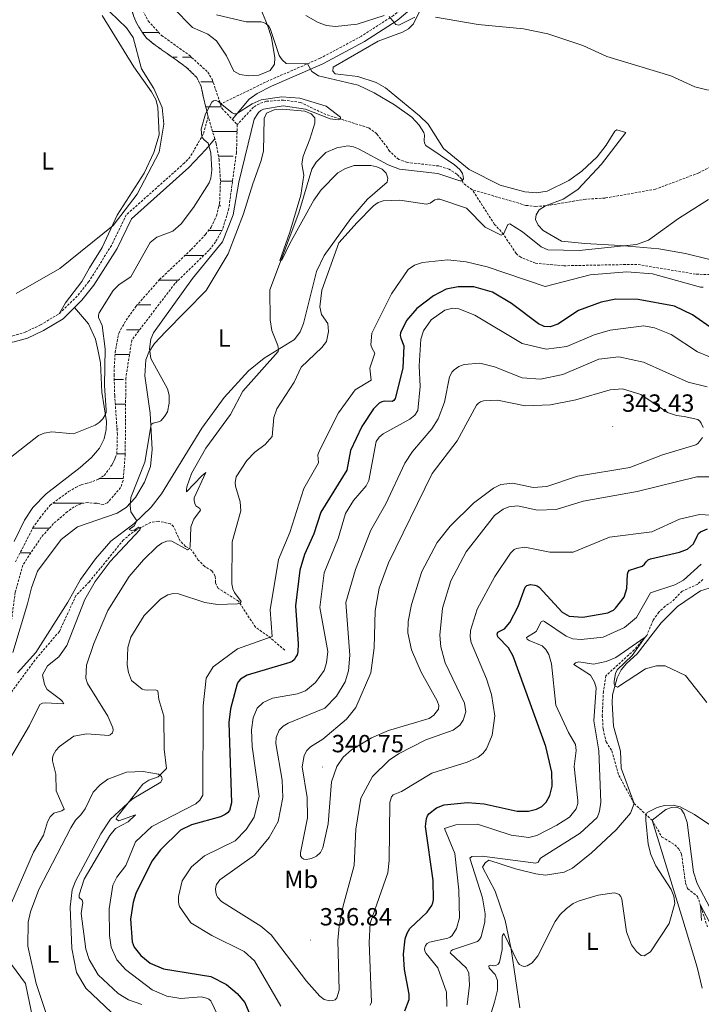
# Model space of a CAD drawing. Units: metres. Extents: x 624963 to 629471, y 4655121 to 4658171.
# Drawn here: x 626076 to 626351, y 4655796 to 4656193 of the extents above; entities that cross this region are included whole.
import ezdxf
from ezdxf.enums import TextEntityAlignment as Align

# ---------------------------------------------------------------- set-up
doc = ezdxf.new("R2010")
doc.units = ezdxf.units.M
doc.header["$MEASUREMENT"] = 0
doc.linetypes.add('TRAZOSX2', pattern=[1.5, 1, -0.5])
for name, color, linetype, lineweight in [('Carátula', 7, 'Continuous', 5), ('Level 11', 142, 'TRAZOSX2', 13), ('Level 21', 19, 'Continuous', 0), ('Level 36', 19, 'Continuous', 40), ('Level 37', 92, 'Continuous', 0), ('Level 4', 36, 'Continuous', 30), ('Level 41', 39, 'Continuous', 0), ('Level 5', 36, 'Continuous', 0), ('Level 51', 142, 'TRAZOSX2', 13), ('Level 7', 1, 'Continuous', 0)]:
    doc.layers.add(name, color=color, linetype=linetype, lineweight=lineweight)
doc.styles.add('Arial', font='ARIAL.TTF', dxfattribs={"height": 0.2})

# ---------------------------------------------------------------- blocks, each defined once
blk = doc.blocks.new('5PATER')
at = {"layer": 'Carátula', "linetype": 'Continuous', "lineweight": 5}
h = blk.add_hatch(color=250, dxfattribs=at)
edge = h.paths.add_edge_path()
edge.add_ellipse((0, 0), major_axis=(-1.33, -1.34), ratio=0.999422, start_angle=0, end_angle=360)

msp = doc.modelspace()

# ---------------------------------------------------------------- linework, layer by layer
at = {"layer": 'Level 11', "color": 142, "linetype": 'TRAZOSX2', "lineweight": 13}
for points in [[(626124.17, 4656199.64, 306.1), (626127.71, 4656192.7, 305.76), (626133, 4656186.91, 305.63), (626144.13, 4656178.99, 305.41), (626151.71, 4656172.08, 305.28), (626153.48, 4656169.25, 305.28), (626156.88, 4656159.18, 304.99)], [(626121.11, 4656196.76, 306.02), (626122.81, 4656192.16, 305.88), (626125.24, 4656188.21, 305.84), (626127.08, 4656185.74, 305.8), (626129.31, 4656183.84, 305.8), (626134.14, 4656180.38, 305.56)], [(626134.14, 4656180.38, 305.56), (626139.41, 4656176.69, 305.44), (626143.22, 4656173.91, 305.39), (626147.34, 4656169.84, 305.39), (626149.05, 4656166.42, 305.35), (626150.01, 4656161.73, 305.31), (626151.9, 4656154.06, 304.87)], [(626156.88, 4656159.18, 304.99), (626157.46, 4656157.45, 304.94), (626161.67, 4656152.97, 304.44), (626163.65, 4656150.87, 304.2)], [(626258.44, 4656124.61, 309.99), (626254.81, 4656127.23, 310.16), (626254.46, 4656128.11, 310.08), (626254.18, 4656128.93, 309.47), (626252.24, 4656130.86, 308.87), (626249.08, 4656132.88, 308.87), (626244.91, 4656134.2, 308.61), (626232.2, 4656135.59, 307.79), (626228.8, 4656136.81, 307.79), (626225.07, 4656140.11, 307.4), (626224.29, 4656141.47, 306.41), (626219.88, 4656147.17, 306.1), (626216.61, 4656149.6, 305.63), (626199.42, 4656154.93, 304.68), (626189.16, 4656159.84, 304.29), (626182.34, 4656160.78, 304.2), (626175.38, 4656160.29, 304.29), (626172.55, 4656159.32, 304.25), (626170.22, 4656157.95, 304.12), (626163.65, 4656150.87, 304.2)], [(626074.16, 4655974.44, 300.23), (626081.16, 4655988.13, 300.68), (626083.93, 4655992.14, 300.72), (626088.04, 4655997.25, 300.81), (626095.62, 4656002.81, 300.89), (626098.41, 4656004.47, 300.85), (626100.72, 4656005.5, 300.85), (626102.6, 4656006.13, 300.89), (626105.31, 4656006.88, 300.94), (626107.65, 4656007.8, 300.89), (626109.94, 4656009.3, 301.02), (626111.76, 4656011.61, 301.02), (626112.98, 4656013.54, 301.02), (626113.52, 4656014.51, 301.02), (626113.99, 4656015.41, 301.02), (626114.41, 4656016.42, 301.02), (626115.07, 4656017.97, 301.02), (626115.27, 4656025.73, 301.16), (626114.19, 4656041.55, 301.77), (626113.95, 4656049.61, 301.86), (626114.02, 4656052.85, 301.86), (626114.36, 4656058.87, 301.86), (626115.84, 4656066.79, 302.12), (626118.81, 4656071.97, 302.38), (626122.77, 4656077.52, 302.42), (626132.27, 4656088.33, 302.46), (626145.03, 4656100.43, 303.12), (626150.81, 4656106.53, 303.42), (626153.13, 4656109.47, 303.42), (626155.24, 4656114.04, 303.42), (626156.51, 4656119.15, 303.42), (626156.87, 4656128.34, 303.6), (626156.32, 4656136.47, 304.04), (626155.14, 4656143.23, 304.08), (626154.56, 4656145.18, 304.22), (626151.9, 4656154.06, 304.87)], [(626387.78, 4656154.94, 313.41), (626370.13, 4656141.72, 313.79), (626369.38, 4656141.34, 313.76), (626349.89, 4656131.43, 312.97), (626332.35, 4656124.79, 312.41), (626312.03, 4656121.25, 311.8), (626304.23, 4656120.8, 311.59), (626288.05, 4656118.11, 311.37), (626284.12, 4656117.89, 310.81), (626280.09, 4656118.28, 310.77), (626258.44, 4656124.61, 309.99)], [(626163.65, 4656150.87, 304.2), (626163.32, 4656139.65, 303.86), (626160.26, 4656117.07, 303.34), (626157.72, 4656108.62, 303.04), (626154.91, 4656103.58, 302.86), (626152.28, 4656100.24, 302.82), (626138.46, 4656086.74, 302.39), (626121.09, 4656063.95, 301.96), (626118.68, 4656048.64, 301.48), (626118.44, 4656017.95, 301), (626117.59, 4656007.27, 301), (626116.6, 4656004.44, 301), (626111.28, 4655998.31, 300.75), (626109.62, 4655997.66, 300.75), (626103.4, 4655998.43, 300.62), (626100.51, 4655997.9, 300.57), (626097.85, 4655996.69, 300.57), (626095.13, 4655994.73, 300.53), (626089.55, 4655989.91, 300.44), (626084.54, 4655984.38, 300.4), (626077.07, 4655973.15, 300.23), (626074.08, 4655962.19, 300.1), (626070.53, 4655935.49, 299.49), (626066.48, 4655916.22, 299.15)], [(626360.29, 4656090.17, 318.54), (626348.57, 4656090.56, 317.85), (626324.86, 4656094.5, 317.3), (626295.38, 4656093.93, 316.78), (626283.99, 4656094.98, 316.33), (626278.05, 4656097.33, 315.92), (626276.11, 4656098.83, 315.85), (626271.07, 4656106.64, 315), (626267.47, 4656110.61, 313.52), (626258.44, 4656124.61, 309.99)], [(626182.82, 4655938.85, 322.01), (626176.02, 4655944.59, 319.68), (626170.94, 4655948.12, 317.6), (626164.16, 4655958.67, 314.75), (626155.97, 4655963.74, 313.02), (626154.87, 4655966.05, 312.85), (626154.76, 4655968.74, 312.46), (626153.37, 4655970.83, 311.9), (626150.5, 4655972.58, 311.04), (626147.9, 4655975.21, 310.35), (626145, 4655979.49, 310.09), (626142.74, 4655980.71, 309.78), (626140.54, 4655982.97, 309.05), (626137.93, 4655988.68, 306.85), (626136.77, 4655989.77, 306.2), (626131.79, 4655990.92, 305.9), (626128.69, 4655990.38, 305.6), (626122.91, 4655987.32, 304.73), (626120.45, 4655985.59, 303.87), (626117.77, 4655983.34, 303.48), (626103.96, 4655966.47, 301.92), (626098.58, 4655960.86, 301.36), (626091.86, 4655946.39, 300.76), (626081.99, 4655934.82, 300.37), (626072.05, 4655921.29, 299.72)], [(626351.49, 4655967.38, 318.04), (626349.39, 4655965.49, 317.78), (626343.17, 4655962.62, 317.13), (626338.92, 4655958.33, 316.87), (626336.26, 4655956.6, 316.65), (626333.69, 4655954.19, 316.22), (626331.47, 4655950.95, 315.79), (626328.81, 4655944.79, 315.1), (626323.79, 4655938.96, 314.36), (626312.38, 4655928.54, 313.28), (626311.35, 4655922.21, 312.9), (626310.91, 4655912.51, 311.99), (626311.23, 4655906.99, 311.64), (626312.44, 4655901.85, 311.6), (626314.69, 4655898.24, 311.3), (626317.58, 4655888.33, 310.56), (626323.74, 4655876.93, 310.18), (626331.02, 4655870.23, 309.92), (626334.99, 4655863.44, 308.58), (626340.13, 4655860.36, 306.42), (626341.68, 4655858.76, 306.42), (626342.88, 4655856.53, 306.38), (626344.48, 4655844.84, 305.81), (626345.3, 4655842.62, 305.51), (626349.33, 4655839.5, 305.3), (626353.31, 4655827.21, 304.3)]]:
    msp.add_polyline3d(points, dxfattribs=at)
at = {"layer": 'Level 21', "color": 19, "linetype": 'Continuous', "lineweight": 0}
for points in [[(626161.65, 4656152.99, 304.48), (626168.5, 4656161.09, 306.34), (626171.68, 4656163.44, 307.03), (626177.44, 4656166.33, 308.1), (626198.14, 4656175.34, 310.62), (626214.99, 4656184.35, 312.85), (626228.19, 4656192.86, 315.23), (626235.72, 4656199.17, 316.23), (626238.97, 4656203.58, 316.52), (626260.09, 4656244.55, 319.36), (626268.75, 4656262.15, 321.12), (626269.99, 4656264.67, 321.37), (626273.43, 4656270.56, 321.58), (626276.87, 4656274.14, 321.62), (626277.96, 4656274.72, 321.64), (626279.99, 4656275.06, 321.76), (626284.19, 4656274.65, 322.07), (626299.9, 4656266.53, 322.65), (626305.88, 4656263.99, 322.56), (626321.72, 4656259.34, 321.84), (626343.28, 4656254.58, 320.58), (626362.1, 4656247.79, 320.33), (626371.66, 4656244.33, 320.74), (626376.19, 4656243.25, 320.98)], [(626098.04, 4656077.13, 308.55), (626100.98, 4656079.99, 308.53), (626105.83, 4656086.07, 308.53), (626115.14, 4656100.93, 308.68), (626120.93, 4656112.9, 308.22), (626144.12, 4656133.58, 306.13), (626150.93, 4656140.86, 305.37), (626154.58, 4656145.1, 304.47)], [(626044.08, 4656042.54, 308.35), (626048.41, 4656051.99, 308.38), (626051.64, 4656056.62, 308.49), (626055.14, 4656059.32, 308.65), (626058.05, 4656060.52, 308.73), (626073.64, 4656063.17, 308.74), (626078.99, 4656064.77, 308.7), (626085.41, 4656067.79, 308.61), (626093.35, 4656072.57, 308.59), (626098.04, 4656077.13, 308.55)]]:
    msp.add_polyline3d(points, dxfattribs=at)
at = {"layer": 'Level 21', "color": 19, "linetype": 'TRAZOSX2', "lineweight": 0}
for points in [[(626238.31, 4656207.82, 316.72), (626236.81, 4656204.92, 316.52), (626233.86, 4656200.91, 316.23), (626226.69, 4656194.91, 315.23), (626213.71, 4656186.53, 312.85), (626197.04, 4656177.62, 310.62), (626176.37, 4656168.62, 308.1), (626156.88, 4656159.18, 304.99)], [(626151.9, 4656154.06, 304.87), (626149.91, 4656147.04, 304.9), (626144.66, 4656137.86, 305.87), (626142.35, 4656135.39, 306.13), (626118.87, 4656114.46, 308.22), (626112.92, 4656102.16, 308.68), (626103.76, 4656087.53, 308.53), (626099.1, 4656081.69, 308.53), (626091.79, 4656074.59, 308.59)], [(626039.51, 4656042.34, 308.17), (626041.19, 4656042.31, 308.34), (626046.2, 4656053.25, 308.38), (626049.79, 4656058.39, 308.49), (626053.86, 4656061.53, 308.65), (626057.35, 4656062.97, 308.73), (626073.07, 4656065.64, 308.74), (626078.08, 4656067.14, 308.7), (626084.22, 4656070.03, 308.61), (626091.79, 4656074.59, 308.59)]]:
    msp.add_polyline3d(points, dxfattribs=at)
at = {"layer": 'Level 36', "color": 142, "linetype": 'Continuous', "lineweight": 0}
for points in [[(626125.33, 4656188.1), (626131.91, 4656188.1)], [(626137.39, 4656178.1), (626139.34, 4656178.1)], [(626141.5, 4656178.1), (626145.11, 4656178.1)], [(626144.6, 4656178.1), (626145.11, 4656178.1)], [(626148.96, 4656168.1), (626153.87, 4656168.1)], [(626150.91, 4656158.1), (626156.97, 4656158.1)], [(626153.68, 4656148.1), (626163.57, 4656148.1)], [(626156.04, 4656138.1), (626159.18, 4656138.1)], [(626156.04, 4656138.1), (626161.98, 4656138.1)], [(626156.87, 4656128.1), (626161.76, 4656128.1)], [(626156.25, 4656118.1), (626156.97, 4656118.1)], [(626152.05, 4656108.1), (626157.44, 4656108.1)], [(626142.57, 4656098.1), (626150.09, 4656098.1)], [(626144.6, 4656098.1), (626150.09, 4656098.1)], [(626132.07, 4656088.1), (626134.25, 4656088.1)], [(626134.25, 4656088.1), (626139.85, 4656088.1)], [(626123.28, 4656078.1), (626128.75, 4656078.1)], [(626118.99, 4656068.1), (626124.25, 4656068.1)], [(626114.6, 4656058.1), (626120.17, 4656058.1)], [(626117.02, 4656058.1), (626120.17, 4656058.1)], [(626114, 4656048.1), (626117.71, 4656048.1)], [(626114.43, 4656038.1), (626118.6, 4656038.1)], [(626115.11, 4656028.1), (626115.59, 4656028.1)], [(626115.08, 4656018.1), (626118.44, 4656018.1)], [(626117.02, 4656018.1), (626118.44, 4656018.1)], [(626108.11, 4656008.1), (626117.66, 4656008.1)], [(626089.2, 4655998.1), (626101.59, 4655998.1)], [(626106.06, 4655998.1), (626106.97, 4655998.1)], [(626081.15, 4655988.1), (626084.25, 4655988.1)], [(626084.25, 4655988.1), (626087.91, 4655988.1)], [(626076.03, 4655978.1), (626080.37, 4655978.1)], [(626076.21, 4655978.1), (626080.37, 4655978.1)]]:
    msp.add_lwpolyline(points, dxfattribs=at)
at = {"layer": 'Level 36', "color": 92, "linetype": 'Continuous', "lineweight": 0}
for points in [[(626202.17, 4656172.5, 310.77), (626202.29, 4656174.02, 310.81), (626220.43, 4656184.53, 312.06), (626230.35, 4656188.18, 313.58), (626232.68, 4656189.51, 314.4), (626234.75, 4656191.5, 314.74), (626250.77, 4656224.19, 317.85)], [(626171.1, 4656202.37, 310.68), (626175.81, 4656191.05, 309.99), (626177.49, 4656186.03, 309.94), (626178.86, 4656177.82, 309.73), (626178.68, 4656175.22, 309.47), (626176.95, 4656172.66, 309.04), (626172.29, 4656170.89, 309.08), (626168.29, 4656170.55, 309.08), (626164.64, 4656171.07, 309.08), (626162.2, 4656172.49, 309.12), (626159.36, 4656178.6, 309.25), (626155.21, 4656184.73, 309.3), (626151.78, 4656187.36, 309.3), (626145.52, 4656190.11, 309.25), (626137.63, 4656198.06, 310.03)], [(626109.1, 4656194.86, 312.08), (626121.96, 4656174.17, 311.09), (626129.03, 4656164.15, 310.61), (626130.82, 4656160.94, 310.61), (626131.56, 4656157.96, 310.53), (626132.11, 4656146.71, 309.96), (626129.97, 4656139.68, 309.96), (626126.13, 4656131.33, 309.96), (626115.22, 4656114.3, 310.18), (626109.13, 4656101.33, 309.71), (626104.07, 4656093.04, 309.49), (626100.87, 4656087.59, 309.62), (626094.33, 4656078.96, 309.19), (626091.79, 4656074.59, 308.59)], [(626354.27, 4656096.45, 317.25), (626344.52, 4656098.82, 316.94), (626333.66, 4656100.74, 316.17), (626318.22, 4656102.1, 314.78), (626303.91, 4656102.87, 314.61), (626294.39, 4656103.84, 313.49), (626287.06, 4656108.18, 312.41), (626285.01, 4656110.35, 311.93), (626283.91, 4656112.62, 311.63), (626284.25, 4656114.47, 311.33), (626285.45, 4656116.49, 311.33), (626288.05, 4656118.11, 311.37), (626295.14, 4656120.75, 311.67), (626301.1, 4656124.65, 312.62), (626310.65, 4656134.92, 312.97), (626320.41, 4656147.65, 313.4), (626316.77, 4656148.82, 313.27), (626315.97, 4656148.17, 313.06), (626312.46, 4656142.53, 312.5), (626308.8, 4656137.92, 312.36), (626302.6, 4656132.11, 311.98), (626297.46, 4656128.34, 311.67), (626288.68, 4656124.05, 311.59), (626284.42, 4656123.29, 311.37), (626279.6, 4656123.69, 311.37), (626269.7, 4656126.51, 310.9), (626257.21, 4656132.75, 310.29), (626246.81, 4656141.22, 310.42), (626240.65, 4656151, 310.42), (626237.16, 4656154.46, 310.42), (626223.43, 4656165.77, 310.94), (626219.72, 4656167.8, 310.98), (626212.25, 4656170.34, 310.98), (626203.12, 4656171.36, 310.81), (626202.17, 4656172.5, 310.77)], [(626079.07, 4655957.6, 301.41), (626080.58, 4655964.05, 301.67), (626083.11, 4655970.76, 302.01), (626092.53, 4655983.51, 303.09), (626099.17, 4655988.55, 303.78), (626115.13, 4655994.06, 304.56), (626118.78, 4655996.35, 304.82), (626122.59, 4656000.37, 305.25), (626126.25, 4656006.64, 305.47), (626128.66, 4656012.89, 305.55), (626129.36, 4656019.77, 305.55), (626128.53, 4656034.5, 304.73), (626126.41, 4656049.49, 304.56), (626126.77, 4656055.93, 304.9), (626127.92, 4656059.12, 304.95), (626130.21, 4656062.53, 305.42), (626134.72, 4656067.31, 305.47), (626151.03, 4656083.94, 307.71), (626159.92, 4656098.68, 308.02), (626166.22, 4656114.94, 308.06), (626169.96, 4656127.01, 308.02), (626173.16, 4656135.96, 307.41), (626174.24, 4656140.22, 306.94), (626174.44, 4656153.33, 306.11), (626175.5, 4656155.45, 305.9), (626178.59, 4656156.78, 305.94), (626181.83, 4656157.05, 305.94), (626190.92, 4656156.27, 306.11), (626193.49, 4656155.2, 306.16), (626194.97, 4656153.67, 306.5), (626194.95, 4656151.45, 306.8), (626192.89, 4656145.04, 306.85), (626190.29, 4656138.2, 307.71), (626189.69, 4656134.99, 308.32), (626190.43, 4656130.49, 309.05), (626189.26, 4656122.39, 308.92), (626184.91, 4656107.49, 309.48)], [(626184.91, 4656107.49, 309.48), (626180.8, 4656096.09, 309.87), (626181.63, 4656096.19, 310.09), (626184.82, 4656102.95, 311.17), (626194.5, 4656120.35, 312.25), (626197.51, 4656124.59, 312.33), (626204.25, 4656131.42, 312.55), (626207.33, 4656133.21, 312.72), (626210.84, 4656134.42, 312.81), (626217.52, 4656134.41, 312.85), (626219.99, 4656133.88, 312.81), (626222.11, 4656132.86, 312.64), (626223.69, 4656131.27, 312.68), (626224.36, 4656129.32, 312.98), (626224.15, 4656127.62, 313.07), (626216.16, 4656120.73, 313.63), (626209.41, 4656112.99, 313.46), (626198.7, 4656098.11, 312.9), (626195.67, 4656091.67, 312.38), (626190.4, 4656070.57, 311.3), (626188.97, 4656067.26, 311.08), (626186.78, 4656064.17, 310.86), (626174.46, 4656056.62, 309.22), (626168.2, 4656051.53, 308.32), (626158.35, 4656040.8, 307.02), (626149.38, 4656028.34, 306.59), (626133.11, 4656001.87, 305.68), (626128.87, 4655996.51, 305.29), (626121.97, 4655989.87, 304.95), (626112.68, 4655982.76, 304.26), (626106.39, 4655975.66, 303.31), (626100.43, 4655967.3, 302.62), (626095.23, 4655958.24, 301.71), (626082.41, 4655937.92, 301.02), (626074.93, 4655929.63, 300.24)], [(626098.04, 4656077.13, 308.55), (626103.59, 4656070.51, 308.16), (626106.4, 4656064.26, 307.43), (626107.56, 4656059.46, 306.95), (626108.44, 4656054.83, 306.26), (626108.98, 4656042.92, 305.7), (626110.84, 4656031.03, 304.8), (626110.79, 4656027.92, 304.36), (626109.98, 4656024.08, 304.32), (626108.12, 4656020.38, 304.1), (626104.88, 4656016.55, 303.8), (626100.31, 4656012.53, 303.37), (626086.48, 4656001.95, 303.33), (626081.14, 4655996.41, 303.63), (626077.81, 4655991.3, 303.63), (626073.66, 4655982.73, 303.8)], [(626277.57, 4655794.59, 308.32), (626274.17, 4655818.17, 309.74), (626271.67, 4655829.83, 311.25), (626267.71, 4655841.56, 313.02), (626262.55, 4655851.32, 314.75), (626263.69, 4655853.06, 314.45), (626265.13, 4655854.15, 314.23), (626275.85, 4655850.57, 312.85), (626284.03, 4655848.58, 312.16), (626288.02, 4655848.01, 311.82), (626295.48, 4655849.24, 311.38), (626298.83, 4655850.89, 311.43), (626306.51, 4655857.01, 311.51), (626316.47, 4655866.36, 311.04), (626322.29, 4655873.1, 311.21), (626323.74, 4655876.93, 310.18), (626318.46, 4655891.2, 311.38), (626318.19, 4655898.07, 312.51), (626315.44, 4655908.16, 313.93), (626314.92, 4655917.55, 314.06), (626315.07, 4655920.8, 314.67), (626316.91, 4655927.65, 315.31), (626318.51, 4655930.9, 315.49), (626320.65, 4655933.44, 315.49), (626324.99, 4655937.41, 315.62), (626334.69, 4655949.8, 317.43), (626341.27, 4655956.46, 318.25), (626350.57, 4655962.74, 319.5), (626354.01, 4655963.92, 319.5)], [(626073.05, 4655937.86, 300.46), (626079.07, 4655957.6, 301.41)], [(626086.41, 4655792.6, 310.61), (626082.56, 4655804.41, 310.78), (626079.19, 4655819.39, 311.95), (626079.29, 4655829.07, 312.29), (626080.19, 4655833.33, 312.34), (626083.54, 4655842.24, 312.42), (626096.55, 4655867.14, 312.94), (626098.39, 4655870.25, 312.98), (626100.59, 4655872.35, 313.24), (626102.32, 4655874.87, 313.5), (626105.48, 4655881.6, 313.54), (626108.3, 4655884.51, 313.5), (626111.49, 4655886.82, 313.54), (626118.96, 4655889.57, 313.67), (626125.65, 4655889.87, 314.15), (626131.81, 4655888.84, 314.75), (626133.09, 4655887.89, 315.18), (626133.31, 4655886.83, 315.4), (626132.81, 4655885.6, 315.4), (626121.19, 4655878.67, 315.06), (626112.52, 4655870.68, 314.02), (626108.57, 4655864.75, 313.89), (626098.34, 4655845.6, 313.41), (626097.02, 4655842.19, 313.41), (626096.26, 4655835.21, 313.28), (626096.93, 4655818.51, 312.38), (626098.77, 4655808.73, 311.95), (626102.58, 4655802.51, 311.82), (626115.45, 4655790.2, 311.38)], [(626351.15, 4655802.44, 307.02), (626349.23, 4655810.9, 307.41), (626343.45, 4655830.1, 309.27), (626331.02, 4655870.23, 309.92), (626336.57, 4655874.54, 310.01), (626338.82, 4655875.32, 309.97), (626341.03, 4655875.48, 309.97), (626342.75, 4655874.72, 309.97), (626344, 4655872.8, 310.01), (626345.18, 4655869.35, 309.54), (626347.71, 4655849.29, 307.77), (626349.2, 4655844.75, 307.21), (626354.44, 4655834.73, 306.17)]]:
    msp.add_polyline3d(points, dxfattribs=at)
at = {"layer": 'Level 4', "color": 36, "linetype": 'Continuous', "lineweight": 30}
for points in [[(626355.75, 4656068.19, 325), (626347.36, 4656074.1, 325), (626339.99, 4656077.68, 325), (626325.36, 4656080.38, 325), (626316.34, 4656080.43, 325), (626310.44, 4656079.23, 325), (626301.37, 4656075.86, 325), (626292.95, 4656070.3, 325), (626289.85, 4656069.28, 325), (626287.52, 4656069.43, 325), (626285.18, 4656070.53, 325), (626274.26, 4656078.75, 325), (626266.65, 4656083.29, 325), (626259.11, 4656085.36, 325), (626252.76, 4656085.49, 325), (626247.89, 4656084.48, 325), (626242.81, 4656081.84, 325), (626236.1, 4656076.72, 325), (626231.93, 4656071.88, 325), (626229.55, 4656066.89, 325), (626229.38, 4656065.75, 325), (626229.59, 4656064.75, 325), (626230.79, 4656061.58, 325), (626230.42, 4656052.63, 325), (626227.38, 4656040.38, 325), (626226.87, 4656039.52, 325), (626226.18, 4656039.22, 325), (626223.03, 4656039.3, 325), (626221.9, 4656039.09, 325), (626220.89, 4656038.49, 325), (626218.63, 4656036.19, 325), (626213.93, 4656029.12, 325), (626209.27, 4656019.43, 325), (626207.89, 4656011.48, 325), (626197.36, 4655994.5, 325), (626194.5, 4655985.71, 325), (626190.72, 4655977.44, 325), (626188.91, 4655971.18, 325), (626187.19, 4655956.76, 325), (626188.18, 4655941.41, 325), (626188.03, 4655938.17, 325), (626187.77, 4655937.01, 325), (626187.33, 4655936.1, 325), (626186.57, 4655934.99, 325), (626185.85, 4655934.29, 325), (626184.9, 4655933.83, 325), (626167.69, 4655928.73, 325), (626164.92, 4655927.14, 325), (626164.08, 4655926.19, 325), (626163.62, 4655925.19, 325), (626160.94, 4655915.22, 325), (626160.19, 4655909.63, 325), (626161.32, 4655877.24, 325), (626160.47, 4655874.14, 325), (626159.7, 4655873.24, 325), (626158.8, 4655872.57, 325), (626156.83, 4655871.65, 325), (626145.18, 4655868.38, 325), (626140.76, 4655866.25, 325), (626132.73, 4655858.35, 325), (626129.23, 4655853.69, 325)], [(626231.25, 4655793.35, 325), (626232.97, 4655797.91, 325), (626233.05, 4655800.02, 325), (626231.07, 4655810.04, 325), (626230.73, 4655816.21, 325), (626231.39, 4655822.43, 325), (626232.15, 4655824.61, 325), (626233.28, 4655826.51, 325), (626240.24, 4655833.09, 325), (626242.09, 4655835.82, 325), (626242.59, 4655836.88, 325), (626242.82, 4655838.08, 325), (626242.73, 4655845.94, 325), (626239.56, 4655867.74, 325), (626239.95, 4655870.96, 325), (626240.33, 4655871.98, 325), (626240.93, 4655872.84, 325), (626243.96, 4655875.18, 325), (626247.08, 4655876.47, 325), (626256.5, 4655877.37, 325), (626263.21, 4655876.83, 325), (626276.6, 4655873.83, 325), (626281.19, 4655873.86, 325), (626284.35, 4655874.67, 325), (626286.47, 4655875.79, 325), (626288.27, 4655877.53, 325), (626289.76, 4655880.27, 325), (626290.64, 4655883.95, 325), (626290.55, 4655889.66, 325), (626288.1, 4655899.96, 325), (626274.97, 4655936.47, 325), (626273.11, 4655939.81, 325), (626268.77, 4655944.25, 325), (626268.45, 4655945.26, 325), (626268.76, 4655946.11, 325), (626271.47, 4655947.41, 325), (626273.65, 4655950.01, 325), (626276.95, 4655956.39, 325), (626279.84, 4655964.23, 325), (626280.51, 4655964.99, 325), (626281.89, 4655965.3, 325), (626283.63, 4655965.1, 325), (626284.57, 4655964.75, 325), (626285.47, 4655964.2, 325), (626294.72, 4655954.17, 325), (626297.54, 4655952.56, 325), (626303.02, 4655952.15, 325), (626313.08, 4655953.91, 325), (626314.51, 4655954.51, 325), (626315.38, 4655955.01, 325), (626316.24, 4655955.77, 325), (626319.68, 4655960.24, 325), (626320.74, 4655963.68, 325), (626321.11, 4655969.53, 325), (626321.34, 4655970.51, 325), (626321.87, 4655971.15, 325), (626327, 4655972.76, 325), (626327.95, 4655973.48, 325), (626328.65, 4655974.54, 325), (626329.35, 4655975.25, 325), (626330.32, 4655975.73, 325), (626342.1, 4655978.32, 325), (626345.22, 4655979.59, 325), (626347.73, 4655981.8, 325), (626349.12, 4655984.9, 325), (626349.71, 4655985.92, 325), (626350.46, 4655986.58, 325), (626353.39, 4655987.79, 325)], [(626129.23, 4655853.69, 325), (626122.73, 4655840.64, 325), (626121.58, 4655837.23, 325), (626120.63, 4655830.37, 325), (626121.19, 4655821.22, 325), (626122.11, 4655819.01, 325), (626124.8, 4655815.59, 325), (626128.56, 4655812.56, 325), (626133.9, 4655810.32, 325), (626153.01, 4655807.17, 325), (626159.25, 4655803.99, 325), (626163.59, 4655800.33, 325), (626166.63, 4655796.64, 325), (626170.88, 4655786.58, 325)]]:
    msp.add_polyline3d(points, dxfattribs=at)
at = {"layer": 'Level 5', "color": 36, "linetype": 'Continuous', "lineweight": 0}
for points in [[(626074.5, 4656082.72, 310), (626092, 4656092.86, 310), (626113.64, 4656110.23, 310), (626123.26, 4656122.81, 310), (626132.16, 4656139.75, 310), (626134.08, 4656151.12, 310), (626133.31, 4656157.79, 310), (626129.97, 4656165.46, 310), (626124.97, 4656173.35, 310), (626121.66, 4656185.98, 310), (626118.92, 4656189.98, 310), (626112.26, 4656196.41, 310)], [(626155.22, 4656195.19, 310), (626167.19, 4656192.29, 310), (626173.31, 4656192.33, 310), (626174.29, 4656192.12, 310), (626175.21, 4656191.68, 310), (626176.39, 4656190.53, 310), (626176.85, 4656189.64, 310), (626180.58, 4656178.8, 310), (626181.04, 4656177.91, 310), (626181.74, 4656177.04, 310), (626183.36, 4656175.52, 310), (626191.99, 4656175.42, 310), (626193.71, 4656172.36, 310), (626196.45, 4656170.55, 310), (626212.35, 4656166.75, 310), (626218.87, 4656163.75, 310), (626227.1, 4656158.84, 310), (626234.03, 4656153.82, 310), (626237.06, 4656150.68, 310), (626238.87, 4656147.76, 310), (626239.16, 4656146.66, 310), (626239.04, 4656144.44, 310), (626239.19, 4656143.34, 310), (626239.71, 4656142.43, 310), (626251.22, 4656134.69, 310), (626253.44, 4656132.81, 310), (626254.03, 4656131.99, 310), (626254.44, 4656131.12, 310), (626254.82, 4656130.1, 310), (626254.91, 4656129, 310), (626254.43, 4656128.21, 310), (626253.42, 4656128.17, 310), (626244.52, 4656131.2, 310), (626229.14, 4656132.93, 310), (626224.52, 4656134.64, 310), (626212.59, 4656141.09, 310), (626210.52, 4656141.88, 310), (626208.26, 4656142.27, 310), (626203.76, 4656141.47, 310), (626199.4, 4656139.69, 310), (626195.52, 4656135.75, 310), (626193.77, 4656132.87, 310), (626188.45, 4656115.31, 310), (626176.75, 4656084.21, 310), (626176.91, 4656072.12, 310), (626177.57, 4656067.75, 310), (626180.04, 4656061.82, 310), (626180.32, 4656060.21, 310), (626180.09, 4656059.28, 310), (626165.92, 4656043.29, 310), (626160.97, 4656033.9, 310), (626150.93, 4656020.27, 310), (626145.19, 4656010.06, 310), (626143.33, 4656004.73, 310), (626143.12, 4656003.72, 310), (626143.1, 4656002.72, 310), (626149.37, 4656009.23, 310), (626151.01, 4656010.58, 310), (626146.32, 4656000.32, 310), (626146.28, 4655999.18, 310), (626146.46, 4655998.01, 310), (626146.92, 4655997.12, 310), (626148.49, 4655996.01, 310), (626148.82, 4655995.34, 310), (626146.13, 4655991.63, 310), (626144.97, 4655988.63, 310)], [(626191.28, 4656194.96, 315), (626196.24, 4656192.01, 315), (626199.64, 4656190.9, 315), (626203.21, 4656190.44, 315), (626211.99, 4656191.36, 315), (626222.93, 4656194.88, 315)], [(626224.92, 4656194.46, 315), (626227.59, 4656191.29, 315), (626228.77, 4656190.99, 315), (626235.31, 4656194.18, 315)], [(626243.61, 4656194.27, 315), (626260.81, 4656191.25, 315), (626279.17, 4656189.49, 315), (626289, 4656187.47, 315), (626303.12, 4656182.81, 315), (626312.74, 4656178.35, 315), (626338.57, 4656170.56, 315), (626348.22, 4656166.14, 315), (626353.08, 4656164.85, 315), (626357.82, 4656164.65, 315), (626367.53, 4656165.6, 315), (626369.08, 4656166.33, 315), (626381.38, 4656172.13, 315), (626382.52, 4656175.19, 315), (626381.23, 4656183.84, 315), (626382.02, 4656184.01, 315), (626386.31, 4656179.17, 315), (626395.3, 4656179.85, 315), (626406.05, 4656178.06, 315), (626409, 4656178.18, 315), (626420.4, 4656181.75, 315), (626434.37, 4656189.45, 315), (626442.62, 4656192.98, 315), (626452.64, 4656196.3, 315)], [(626060.68, 4656007.76, 305), (626083.49, 4656025.51, 305), (626085.68, 4656026.39, 305), (626088.8, 4656026.86, 305), (626097.61, 4656026.09, 305), (626106.26, 4656029.63, 305), (626107.95, 4656030.7, 305), (626109.37, 4656032.13, 305), (626110.41, 4656033.79, 305), (626110.71, 4656034.77, 305), (626110.75, 4656035.67, 305), (626110.1, 4656045.67, 305), (626110.32, 4656060.48, 305), (626109.18, 4656069.76, 305), (626107.6, 4656072.99, 305), (626107.63, 4656073.93, 305), (626107.9, 4656074.89, 305), (626113.52, 4656084.01, 305), (626116.01, 4656086.42, 305), (626120.69, 4656089.43, 305), (626128.56, 4656103.29, 305), (626131.13, 4656105.46, 305), (626137.63, 4656107.85, 305), (626140.99, 4656110.78, 305), (626146.04, 4656117.4, 305), (626152.32, 4656127.4, 305), (626153.03, 4656129.33, 305), (626153.42, 4656132.48, 305), (626153.03, 4656139.46, 305), (626151.95, 4656143.45, 305), (626150.3, 4656144.77, 305), (626149.59, 4656145.49, 305), (626149.33, 4656146.03, 305), (626149.04, 4656149.04, 305), (626150.81, 4656155.18, 305), (626151.37, 4656156.23, 305), (626153.35, 4656159.92, 305), (626154.05, 4656160.51, 305), (626154.99, 4656160.61, 305), (626156.01, 4656160.17, 305), (626156.74, 4656159.58, 305), (626161.65, 4656155.65, 305), (626162.49, 4656155.28, 305), (626163.34, 4656155.22, 305), (626169.7, 4656159.26, 305), (626173.35, 4656160.82, 305), (626181.6, 4656162.05, 305), (626188.85, 4656161.54, 305), (626199.45, 4656158.32, 305), (626205.34, 4656153.85, 305), (626205.33, 4656153.09, 305), (626204.36, 4656152.83, 305), (626201.12, 4656153.15, 305), (626191.17, 4656157.16, 305), (626182.2, 4656158.39, 305), (626174.21, 4656157.13, 305), (626173.18, 4656156.55, 305), (626172.24, 4656155.75, 305)], [(626172.24, 4656155.75, 305), (626170.46, 4656153.12, 305), (626164.27, 4656127.63, 305), (626162.02, 4656114.51, 305), (626157.73, 4656103.56, 305), (626145.59, 4656088.85, 305), (626129.91, 4656066.86, 305), (626128.77, 4656064.34, 305), (626128.17, 4656060.42, 305), (626128.73, 4656056.58, 305), (626135.55, 4656044.31, 305), (626136.2, 4656041.73, 305), (626136.21, 4656038.49, 305), (626135.52, 4656035, 305), (626134.35, 4656033.18, 305), (626132.74, 4656031.43, 305), (626131.87, 4656030.92, 305), (626129.72, 4656030.43, 305), (626128.95, 4656029.9, 305), (626126.31, 4656014.75, 305), (626120.7, 4656000.47, 305), (626120.39, 4655997.08, 305), (626120.69, 4655994.67, 305), (626123.11, 4655990.97, 305), (626122.05, 4655989.02, 305), (626120.09, 4655987.58, 305), (626121.05, 4655986.98, 305), (626122, 4655987.23, 305), (626123.89, 4655988.45, 305), (626124.73, 4655988.28, 305), (626124.4, 4655987.36, 305), (626112.38, 4655974.55, 305), (626106.34, 4655966.49, 305), (626102.13, 4655959.24, 305), (626094.91, 4655940.76, 305), (626091.64, 4655936.21, 305), (626087.12, 4655932.5, 305), (626085.03, 4655928.94, 305), (626085.83, 4655925.01, 305), (626086.92, 4655922.95, 305), (626092.33, 4655918.88, 305), (626093.13, 4655918.11, 305), (626093.61, 4655917.23, 305), (626086.13, 4655917.56, 305), (626085.06, 4655917.45, 305), (626084.04, 4655916.95, 305), (626079.82, 4655908.38, 305), (626072.21, 4655895.38, 305)], [(626353.75, 4656120.7, 315), (626341.63, 4656113.01, 315), (626329.59, 4656104.3, 315), (626324.75, 4656102.52, 315), (626301.64, 4656100.05, 315), (626289, 4656100.39, 315), (626286.24, 4656101.62, 315), (626278.76, 4656107.64, 315), (626273.59, 4656110.87, 315), (626272.8, 4656110.62, 315), (626271.07, 4656106.64, 315), (626270.15, 4656106.31, 315), (626263.64, 4656109.49, 315), (626256.18, 4656117.18, 315), (626245.35, 4656120.83, 315), (626244.35, 4656120.86, 315), (626243.4, 4656120.54, 315), (626241.41, 4656119.19, 315), (626240, 4656118.82, 315), (626229.22, 4656120.33, 315), (626222.49, 4656120.19, 315), (626220.48, 4656119.42, 315), (626218.61, 4656118.11, 315), (626211.98, 4656111.41, 315), (626204.64, 4656103.24, 315), (626197.75, 4656084.08, 315), (626196.91, 4656077.34, 315), (626197.65, 4656074.21, 315), (626200.23, 4656070.66, 315), (626200.42, 4656067.45, 315), (626199.65, 4656063.41, 315), (626197.78, 4656060.91, 315), (626189.45, 4656053.01, 315), (626186.59, 4656046.95, 315)], [(626351.59, 4656085.32, 320), (626350.57, 4656085.26, 320), (626331.15, 4656090.73, 320), (626320.77, 4656091.54, 320), (626306.02, 4656090.33, 320), (626287.85, 4656085.52, 320), (626264.4, 4656093.51, 320), (626256.02, 4656095.49, 320), (626248.62, 4656096.37, 320), (626238.38, 4656095.29, 320), (626235.16, 4656094.17, 320), (626232.64, 4656092.39, 320), (626225.84, 4656082.63, 320), (626217.92, 4656066.67, 320), (626217.59, 4656062.01, 320), (626218.05, 4656060.52, 320), (626219.11, 4656058.61, 320)], [(626354.61, 4656057.07, 330), (626349.35, 4656059.17, 330), (626338.69, 4656066.13, 330), (626331.97, 4656068.92, 330), (626327.7, 4656069.65, 330), (626314.07, 4656067.97, 330), (626307.68, 4656066.06, 330), (626296.6, 4656061.31, 330), (626288.24, 4656060.28, 330), (626278.59, 4656062.61, 330), (626259.47, 4656073.99, 330), (626253.02, 4656076.54, 330), (626250.58, 4656076.78, 330), (626247.43, 4656076.03, 330), (626241.91, 4656072.09, 330), (626238.76, 4656067.74, 330), (626237.66, 4656064.3, 330), (626237.05, 4656053.53, 330), (626237.46, 4656045.2, 330), (626236.49, 4656035.59, 330), (626235.29, 4656033.71, 330), (626233.21, 4656032.03, 330), (626222.55, 4656026.11, 330), (626220.91, 4656024.73, 330), (626219.69, 4656022.97, 330), (626216.73, 4656007.32, 330), (626215.61, 4656005.09, 330), (626210.52, 4655999.26, 330), (626207.31, 4655993.94, 330), (626204.29, 4655983.93, 330), (626198.65, 4655969.98, 330), (626196.93, 4655956.11, 330), (626200.19, 4655938.3, 330), (626199.69, 4655933.71, 330), (626198.66, 4655930.69, 330)], [(626219.11, 4656058.61, 320), (626217.11, 4656052.66, 320), (626217.71, 4656047.81, 320), (626211.19, 4656043.89, 320), (626204.52, 4656034.55, 320), (626196.98, 4656019.73, 320), (626196.2, 4656017.59, 320), (626196.4, 4656014.38, 320), (626190.48, 4656004.09, 320), (626184.87, 4655986.36, 320), (626180.23, 4655975.4, 320), (626176.87, 4655955.17, 320), (626177.73, 4655944.41, 320), (626163.78, 4655939.34, 320), (626153.97, 4655932.14, 320), (626151.08, 4655927.57, 320), (626149.83, 4655916.42, 320), (626149.78, 4655880.32, 320), (626148.51, 4655878.33, 320), (626146.88, 4655876.88, 320), (626129.16, 4655867.74, 320), (626122.53, 4655861.53, 320), (626118.73, 4655851.9, 320), (626115.04, 4655847.26, 320), (626113.44, 4655844.01, 320), (626111.93, 4655834.45, 320), (626112.04, 4655823.66, 320), (626112.71, 4655819.06, 320), (626115.12, 4655813.9, 320), (626118.61, 4655809.94, 320), (626129.32, 4655801.82, 320), (626135.21, 4655799.28, 320), (626140.81, 4655798.26, 320), (626149.05, 4655799, 320), (626151.21, 4655798.5, 320), (626152.2, 4655798.05, 320), (626152.95, 4655797.4, 320), (626163.49, 4655775.31, 320)], [(626353.28, 4656045.04, 335), (626345.51, 4656046.96, 335), (626327.59, 4656055.07, 335), (626317.58, 4656057.17, 335), (626309.48, 4656056.26, 335), (626294.95, 4656050.03, 335), (626285.92, 4656048.17, 335), (626278.6, 4656048.75, 335), (626267.43, 4656053.21, 335), (626261.56, 4656054.67, 335), (626255.23, 4656054.15, 335), (626253.08, 4656053.23, 335), (626251.16, 4656051.9, 335), (626250.33, 4656051.08, 335), (626249.23, 4656049.17, 335), (626247.25, 4656038.85, 335), (626244.72, 4656032.15, 335), (626242.16, 4656028.17, 335), (626234.28, 4656019.05, 335), (626231.22, 4656014.29, 335), (626223.61, 4655997.89, 335), (626217.53, 4655987.25, 335), (626211.4, 4655971.45, 335), (626207.47, 4655958.06, 335), (626208.99, 4655936.85, 335), (626208.46, 4655930.53, 335), (626207.15, 4655926.02, 335), (626203.71, 4655920.25, 335), (626198.94, 4655915.5, 335), (626184.14, 4655909.39, 335), (626182.17, 4655908.19, 335), (626180.51, 4655906.53, 335), (626179.33, 4655903.59, 335), (626179.2, 4655901.22, 335), (626181.69, 4655886.33, 335), (626181.99, 4655879.35, 335), (626180.14, 4655869.76, 335), (626176.45, 4655863.21, 335), (626170.66, 4655856.18, 335), (626156.61, 4655846.14, 335), (626155.29, 4655844.33, 335), (626154.99, 4655843.37, 335), (626154.89, 4655842.35, 335), (626154.97, 4655841.21, 335), (626155.31, 4655840.04, 335), (626155.85, 4655839.03, 335), (626157.23, 4655837.45, 335), (626173.15, 4655827.44, 335), (626177.37, 4655823.94, 335), (626191.6, 4655805.25, 335), (626196.96, 4655799.21, 335), (626198.74, 4655797.96, 335), (626201.01, 4655797.33, 335), (626202.22, 4655797.45, 335), (626203.17, 4655797.83, 335), (626203.87, 4655798.54, 335), (626204.78, 4655801.7, 335), (626204.26, 4655821.69, 335), (626204.73, 4655827.51, 335), (626206.33, 4655835.68, 335), (626210.82, 4655851.93, 335), (626211.44, 4655866.68, 335), (626213.52, 4655879.08, 335), (626218.15, 4655887.84, 335), (626224.97, 4655894.51, 335), (626228.67, 4655897.08, 335)], [(626186.59, 4656046.95, 315), (626179.66, 4656036.25, 315), (626178.33, 4656032.72, 315), (626177.77, 4656025.02, 315), (626174.96, 4656021.8, 315), (626170.76, 4656018.71, 315), (626167.55, 4656015.31, 315), (626163.21, 4656008.71, 315), (626162.8, 4656006.46, 315), (626162.87, 4656004.99, 315), (626164.86, 4655998.67, 315), (626165.12, 4655994.99, 315), (626161.52, 4655982.55, 315), (626161.51, 4655965.59, 315), (626161.89, 4655963.63, 315), (626162.51, 4655962.17, 315), (626165.27, 4655958.48, 315), (626164.76, 4655957.74, 315), (626163.77, 4655957.48, 315), (626155.72, 4655957.31, 315), (626150.57, 4655958.12, 315), (626139.88, 4655961.55, 315), (626137.77, 4655961.75, 315), (626135.68, 4655961.19, 315), (626132.61, 4655959.47, 315), (626126.09, 4655952.88, 315), (626120.73, 4655944.09, 315), (626119.44, 4655939.95, 315), (626119.21, 4655932.96, 315), (626119.73, 4655929.79, 315), (626120.94, 4655926.58, 315), (626125.23, 4655923.14, 315), (626126.25, 4655922.77, 315), (626127.47, 4655922.68, 315), (626130.64, 4655922.77, 315), (626131.59, 4655922.46, 315), (626132.03, 4655918.89, 315), (626133.97, 4655912.18, 315), (626134.17, 4655898.95, 315), (626135.13, 4655891.11, 315), (626131.77, 4655887.71, 315), (626128.03, 4655886.45, 315), (626125.52, 4655884.8, 315), (626115.16, 4655871.63, 315), (626114.78, 4655870.67, 315), (626115.91, 4655870.02, 315), (626122.59, 4655872.47, 315), (626119.61, 4655869.56, 315), (626114.53, 4655866.89, 315), (626112.17, 4655864.03, 315), (626101.88, 4655846.44, 315), (626099.81, 4655840.13, 315), (626099.89, 4655839.1, 315), (626101.03, 4655837.93, 315), (626101.39, 4655837.01, 315), (626100.73, 4655832.66, 315), (626102.49, 4655818.16, 315), (626103.9, 4655813.98, 315), (626107.55, 4655807.87, 315), (626115.53, 4655800.37, 315), (626119.72, 4655797.71, 315), (626125.08, 4655795.95, 315)], [(626343.91, 4656033.13, 340), (626340.82, 4656033.49, 340), (626337.25, 4656034.73, 340), (626326.41, 4656042, 340), (626319.06, 4656044.21, 340), (626314.13, 4656043.91, 340), (626300.24, 4656039.82, 340), (626290.07, 4656037.76, 340), (626279.85, 4656037.44, 340), (626268.56, 4656039.66, 340), (626262.96, 4656039.37, 340), (626261.8, 4656039.02, 340), (626260.94, 4656038.51, 340), (626260.2, 4656037.74, 340), (626252.31, 4656023.36, 340), (626242.29, 4656010.05, 340), (626224.66, 4655974.11, 340), (626220.92, 4655963.88, 340), (626219.25, 4655954.68, 340), (626218.84, 4655939.83, 340), (626217.55, 4655929.75, 340), (626211.41, 4655915.77, 340), (626207.75, 4655910.94, 340), (626198.12, 4655902.96, 340), (626193.22, 4655899.88, 340), (626191.69, 4655898.3, 340), (626190.67, 4655896.39, 340), (626189.87, 4655891.73, 340), (626191.82, 4655879.4, 340), (626191.92, 4655871.24, 340), (626189.12, 4655857.05, 340), (626189.13, 4655855.91, 340), (626189.69, 4655855.03, 340), (626190.43, 4655854.54, 340), (626191.44, 4655854.38, 340), (626193.53, 4655854.85, 340), (626195.56, 4655855.73, 340), (626197.17, 4655857.2, 340), (626198.18, 4655859.15, 340), (626200.27, 4655868.73, 340), (626201.71, 4655885.66, 340), (626203.8, 4655891.9, 340), (626206.35, 4655895.7, 340), (626209.77, 4655898.67, 340), (626217.83, 4655903.42, 340), (626224.72, 4655906.38, 340), (626241, 4655911.22, 340), (626242.99, 4655912.58, 340), (626244.79, 4655915.06, 340), (626244.91, 4655916.53, 340), (626244.27, 4655918.45, 340), (626237.8, 4655929.97, 340), (626233.95, 4655939, 340), (626232.47, 4655945.81, 340), (626232.55, 4655950.37, 340), (626233.92, 4655957.23, 340), (626238.15, 4655970.53, 340), (626244.29, 4655982.31, 340), (626249.54, 4655988.89, 340), (626258.97, 4655998.15, 340), (626267.03, 4656004.2, 340), (626269.97, 4656005.62, 340), (626274.83, 4656006.27, 340), (626283.03, 4656004.53, 340), (626288.51, 4656004.92, 340), (626300.89, 4656009.08, 340), (626321.99, 4656012.49, 340), (626335.26, 4656017.67, 340), (626348.62, 4656021.73, 340), (626349.46, 4656022.25, 340), (626350.15, 4656022.96, 340), (626351.27, 4656024.63, 340)], [(626351.64, 4656028.66, 340), (626350.81, 4656030.44, 340), (626350.23, 4656031.25, 340), (626349.5, 4656031.87, 340), (626343.91, 4656033.13, 340)], [(626228.67, 4655897.08, 335), (626239.67, 4655902.65, 335), (626250.8, 4655906.5, 335), (626253.45, 4655908.61, 335), (626254.82, 4655910.63, 335), (626255.9, 4655913.96, 335), (626255.33, 4655917.43, 335), (626247.57, 4655933.72, 335), (626245.73, 4655940.15, 335), (626245.36, 4655944.83, 335), (626246.41, 4655955.85, 335), (626249.85, 4655966.83, 335), (626255.92, 4655978.55, 335), (626267.43, 4655993.15, 335), (626270.91, 4655995.67, 335), (626273.24, 4655996.67, 335), (626276.79, 4655997.05, 335), (626284.67, 4655995.39, 335), (626292.27, 4655995.56, 335), (626303.13, 4655998.94, 335), (626325.01, 4656002.85, 335), (626349.07, 4656008.72, 335), (626361.06, 4656008.74, 335)], [(626217.25, 4655795.59, 330), (626217.73, 4655796.79, 330), (626216.88, 4655820.85, 330), (626217.25, 4655828.67, 330), (626224.4, 4655849.05, 330), (626224.98, 4655853.98, 330), (626225.25, 4655877.33, 330), (626225.88, 4655879.63, 330), (626226.56, 4655880.53, 330), (626229.87, 4655881.81, 330), (626242.12, 4655889.28, 330), (626256.4, 4655893.69, 330), (626260.81, 4655895.66, 330), (626262.66, 4655897.11, 330), (626264.17, 4655899.08, 330), (626266.44, 4655904.49, 330), (626267.51, 4655912.31, 330), (626266.27, 4655920.95, 330), (626264.21, 4655927.31, 330), (626258.03, 4655941.95, 330), (626257.59, 4655944.28, 330), (626257.7, 4655946.78, 330), (626260.37, 4655955.39, 330), (626267.55, 4655968.51, 330), (626273.81, 4655978.02, 330), (626275.34, 4655979.42, 330), (626276.33, 4655979.88, 330), (626279.7, 4655980.43, 330), (626289.69, 4655978.4, 330), (626299.11, 4655978.44, 330), (626313.87, 4655984.48, 330), (626330.91, 4655986.52, 330), (626342.11, 4655991.71, 330), (626350.12, 4655993.58, 330), (626361.87, 4655992.87, 330)], [(626144.97, 4655988.63, 310), (626144.67, 4655980.36, 310), (626144.38, 4655979.82, 310), (626143.56, 4655979.36, 310), (626137.31, 4655982.75, 310), (626136.32, 4655982.89, 310), (626135.2, 4655982.77, 310), (626134.11, 4655982.45, 310), (626133.16, 4655981.97, 310), (626131.39, 4655980.7, 310), (626125.75, 4655975.34, 310), (626120.05, 4655968.52, 310), (626111.39, 4655954.81, 310), (626105.81, 4655941.57, 310), (626102.87, 4655932.73, 310), (626102.59, 4655927.53, 310), (626103.28, 4655925.41, 310), (626111.43, 4655912.21, 310), (626113.48, 4655907.53, 310), (626113.61, 4655906.55, 310), (626113.27, 4655905.55, 310), (626112.39, 4655904.67, 310), (626111.77, 4655904.46, 310), (626102.93, 4655905.07, 310), (626097.75, 4655904.09, 310), (626091.97, 4655900, 310), (626090.48, 4655898.35, 310), (626089.34, 4655896.41, 310), (626089.07, 4655895.32, 310), (626089.05, 4655894.18, 310), (626090.48, 4655888.77, 310), (626090.64, 4655882.07, 310), (626093.87, 4655874.7, 310), (626092.87, 4655873.97, 310), (626089.69, 4655873.05, 310), (626088.12, 4655871.57, 310), (626087.04, 4655869.63, 310), (626085.51, 4655864.17, 310), (626081.39, 4655857.37, 310), (626070.84, 4655832.89, 310)], [(626248.19, 4655795.14, 320), (626248.07, 4655800.91, 320), (626244.62, 4655810.61, 320), (626239.91, 4655816.46, 320), (626239.36, 4655817.36, 320), (626239.14, 4655818.38, 320), (626239.61, 4655819.69, 320), (626240.3, 4655820.47, 320), (626241.21, 4655821.07, 320), (626248.65, 4655822.61, 320), (626249.57, 4655823.04, 320), (626250.37, 4655823.67, 320), (626252.13, 4655826.55, 320), (626253.23, 4655830.89, 320), (626252.99, 4655842.01, 320), (626251.4, 4655856.8, 320), (626247.31, 4655866.85, 320), (626251.77, 4655868.41, 320), (626260.55, 4655868.59, 320), (626274.19, 4655864.19, 320), (626281.29, 4655863.26, 320), (626284.48, 4655864.08, 320), (626292.58, 4655868.24, 320), (626297.71, 4655871.49, 320), (626300.34, 4655874.87, 320), (626301.05, 4655876.97, 320), (626301.09, 4655878.16, 320), (626299.49, 4655891.85, 320), (626300.33, 4655898.32, 320), (626300.06, 4655900.8, 320), (626297.21, 4655905.56, 320), (626292.17, 4655916.66, 320), (626290.43, 4655933.33, 320), (626289.38, 4655937.13, 320), (626288.16, 4655939.12, 320), (626286.58, 4655940.56, 320), (626281.45, 4655942.69, 320), (626280.63, 4655943.25, 320), (626280.26, 4655943.92, 320), (626284.19, 4655946.34, 320), (626286.19, 4655950.27, 320), (626287.01, 4655950.65, 320), (626287.57, 4655950.47, 320), (626296.35, 4655944.45, 320), (626299.02, 4655943.46, 320), (626302.42, 4655943.17, 320), (626311.24, 4655944.1, 320), (626319.81, 4655948.03, 320), (626324.75, 4655951.98, 320), (626330.37, 4655961.96, 320), (626340.2, 4655965.15, 320), (626343.65, 4655967.09, 320), (626350.85, 4655973.6, 320)], [(626263.63, 4655832.42, 315), (626262.57, 4655838.86, 315), (626257.47, 4655854.96, 315), (626258.27, 4655855.55, 315), (626262.48, 4655855.75, 315), (626284.04, 4655852.94, 315), (626285.06, 4655853.33, 315), (626285.97, 4655854.88, 315), (626301.93, 4655864.99, 315), (626308.81, 4655871.39, 315), (626309.44, 4655872.65, 315), (626309.79, 4655873.95, 315), (626310.27, 4655877.53, 315), (626309.45, 4655898.28, 315), (626307.54, 4655910.31, 315), (626308.46, 4655923.69, 315), (626307.78, 4655925.98, 315), (626306.09, 4655928.77, 315), (626299.43, 4655933.09, 315), (626300.11, 4655933.73, 315), (626301.42, 4655934.14, 315), (626307.38, 4655933.14, 315), (626312.52, 4655934.2, 315), (626316.41, 4655935.93, 315), (626328.17, 4655944.05, 315), (626323, 4655936.68, 315), (626316.89, 4655930.94, 315), (626316.2, 4655929.36, 315), (626315.69, 4655926.28, 315), (626315.72, 4655925.27, 315), (626316.03, 4655924.39, 315), (626317, 4655923.95, 315), (626328.27, 4655931.34, 315), (626332.75, 4655932.49, 315), (626336.21, 4655932.55, 315), (626344.46, 4655928.63, 315), (626353.03, 4655917.68, 315)], [(626198.66, 4655930.69, 330), (626195.19, 4655925.82, 330), (626191.11, 4655922.48, 330), (626187.94, 4655921.23, 330), (626177.92, 4655919.5, 330), (626174.08, 4655917.69, 330), (626171.72, 4655915.38, 330), (626170.06, 4655911.53, 330), (626169.37, 4655906.67, 330), (626169.59, 4655899.98, 330), (626172.48, 4655879.93, 330), (626170.48, 4655871.47, 330), (626167.18, 4655866.47, 330), (626162.75, 4655861.89, 330), (626150.45, 4655855.82, 330), (626145.19, 4655851.43, 330), (626141.42, 4655845.76, 330), (626139.89, 4655839.46, 330), (626139.91, 4655837.35, 330), (626140.05, 4655836.32, 330), (626140.37, 4655835.37, 330), (626144.97, 4655828.82, 330), (626153.32, 4655823.71, 330), (626166.44, 4655817.25, 330), (626170.53, 4655813.54, 330), (626181.28, 4655795.16, 330)], [(626278.43, 4655811.5, 310), (626279.49, 4655811.27, 310), (626280.57, 4655811.45, 310), (626282.61, 4655812.74, 310), (626284.93, 4655815.53, 310), (626291.93, 4655829.33, 310), (626293.92, 4655832.18, 310), (626296.45, 4655834.67, 310), (626299.2, 4655836.66, 310), (626301.53, 4655837.7, 310), (626309.22, 4655840.04, 310), (626315.71, 4655840.96, 310), (626316.79, 4655840.73, 310), (626317.66, 4655840.22, 310), (626318.37, 4655839.42, 310), (626318.85, 4655838.39, 310), (626320.73, 4655825.16, 310), (626322.7, 4655820.01, 310), (626324.66, 4655817.32, 310), (626326.54, 4655815.7, 310), (626327.79, 4655815.47, 310), (626330.32, 4655817.16, 310), (626337.83, 4655828.6, 310), (626340.16, 4655836.67, 310), (626339.71, 4655839.55, 310), (626338.65, 4655842.27, 310), (626332.57, 4655851.84, 310), (626330.46, 4655856.43, 310), (626329.44, 4655860.6, 310), (626328.45, 4655870.32, 310), (626328.48, 4655872.31, 310), (626329.07, 4655873.31, 310), (626333.02, 4655875.41, 310), (626335.98, 4655876.15, 310), (626339.53, 4655876.28, 310), (626342.3, 4655875.6, 310), (626348.07, 4655872.6, 310), (626357.47, 4655866.25, 310)], [(626350.86, 4655829.78, 305), (626350.49, 4655835.91, 305), (626355.27, 4655827.08, 305)], [(626256.41, 4655795.76, 315), (626257.36, 4655803.74, 315), (626257.03, 4655808.5, 315), (626256.18, 4655810.51, 315), (626249.49, 4655816.75, 315), (626249.93, 4655817.59, 315), (626250.51, 4655817.89, 315), (626260.58, 4655821.27, 315), (626261.41, 4655822.17, 315), (626262.02, 4655823.23, 315), (626263.51, 4655829.2, 315), (626263.63, 4655832.42, 315)], [(626261.34, 4655777.32, 310), (626267.46, 4655796.78, 310), (626268.62, 4655801.63, 310), (626268.6, 4655805.55, 310), (626267.63, 4655808.05, 310), (626265.25, 4655810.55, 310), (626265.07, 4655811.51, 310), (626265.93, 4655811.72, 310), (626267.07, 4655811.48, 310), (626267.97, 4655811.59, 310), (626268.83, 4655812.16, 310), (626269.49, 4655812.92, 310), (626270.48, 4655818.09, 310), (626270.45, 4655823.08, 310), (626270.63, 4655823.76, 310), (626271.21, 4655824.59, 310), (626276.83, 4655812.85, 310), (626277.56, 4655811.98, 310), (626278.43, 4655811.5, 310)], [(626070.74, 4655814.57, 310), (626078.2, 4655804.4, 310), (626081.28, 4655789.45, 310)]]:
    msp.add_polyline3d(points, dxfattribs=at)
at = {"layer": 'Level 51', "color": 142, "linetype": 'TRAZOSX2', "lineweight": 13}
for points in [[(626124.17, 4656199.64, 306.1), (626127.71, 4656192.7, 305.76), (626133, 4656186.91, 305.63), (626144.13, 4656178.99, 305.41), (626151.71, 4656172.08, 305.28), (626153.48, 4656169.25, 305.28), (626156.88, 4656159.18, 304.99), (626157.46, 4656157.45, 304.94), (626161.67, 4656152.97, 304.44), (626163.65, 4656150.87, 304.2), (626163.32, 4656139.65, 303.86), (626160.26, 4656117.07, 303.34), (626157.72, 4656108.62, 303.04), (626154.91, 4656103.58, 302.86), (626152.28, 4656100.24, 302.82), (626138.46, 4656086.74, 302.39), (626121.09, 4656063.95, 301.96), (626118.68, 4656048.64, 301.48), (626118.44, 4656017.95, 301), (626117.59, 4656007.27, 301), (626116.6, 4656004.44, 301), (626111.28, 4655998.31, 300.75), (626109.62, 4655997.66, 300.75), (626103.4, 4655998.43, 300.62), (626100.51, 4655997.9, 300.57), (626097.85, 4655996.69, 300.57), (626095.13, 4655994.73, 300.53), (626089.55, 4655989.91, 300.44), (626084.54, 4655984.38, 300.4), (626077.07, 4655973.15, 300.23), (626074.08, 4655962.19, 300.1)], [(626074.16, 4655974.44, 300.23), (626081.16, 4655988.13, 300.68), (626083.93, 4655992.14, 300.72), (626088.04, 4655997.25, 300.81), (626095.62, 4656002.81, 300.89), (626098.41, 4656004.47, 300.85), (626100.72, 4656005.5, 300.85), (626102.6, 4656006.13, 300.89), (626105.31, 4656006.88, 300.94), (626107.65, 4656007.8, 300.89), (626109.94, 4656009.3, 301.02), (626111.76, 4656011.61, 301.02), (626112.98, 4656013.54, 301.02), (626113.52, 4656014.51, 301.02), (626113.99, 4656015.41, 301.02), (626114.41, 4656016.42, 301.02), (626115.07, 4656017.97, 301.02), (626115.27, 4656025.73, 301.16), (626114.19, 4656041.55, 301.77), (626113.95, 4656049.61, 301.86), (626114.02, 4656052.85, 301.86), (626114.36, 4656058.87, 301.86), (626115.84, 4656066.79, 302.12), (626118.81, 4656071.97, 302.38), (626122.77, 4656077.52, 302.42), (626132.27, 4656088.33, 302.46), (626145.03, 4656100.43, 303.12), (626150.81, 4656106.53, 303.42), (626153.13, 4656109.47, 303.42), (626155.24, 4656114.04, 303.42), (626156.51, 4656119.15, 303.42), (626156.87, 4656128.34, 303.6), (626156.32, 4656136.47, 304.04), (626155.14, 4656143.23, 304.08), (626154.56, 4656145.18, 304.22), (626151.9, 4656154.06, 304.87), (626150.01, 4656161.73, 305.31), (626149.05, 4656166.42, 305.35), (626147.34, 4656169.84, 305.39), (626143.22, 4656173.91, 305.39), (626139.41, 4656176.69, 305.44), (626134.14, 4656180.38, 305.56), (626129.31, 4656183.84, 305.8), (626127.08, 4656185.74, 305.8), (626125.24, 4656188.21, 305.84), (626122.81, 4656192.16, 305.88), (626121.11, 4656196.76, 306.02)]]:
    msp.add_polyline3d(points, dxfattribs=at)

# ---------------------------------------------------------------- block references
at = {"layer": 'Level 7', "color": 19, "linetype": 'Continuous', "lineweight": 0, "xscale": 0.09999983015004542, "yscale": 0.09999983015004542}
for p in [(626315.15, 4656029.09, 343.43), (626198.01, 4655891.7, 340.75), (626193.17, 4655821.85, 336.84)]:
    msp.add_blockref('5PATER', p, dxfattribs=at)

# ---------------------------------------------------------------- texts
at = {"layer": 'Level 37', "color": 92, "linetype": 'Continuous', "lineweight": 0, "style": 'Arial'}
for s, p in [('L', (626087.14, 4656136.19, 311.57)), ('L', (626158.4, 4656064.75, 307.65)), ('Mb', (626189.43, 4655846.36, 339.03)), ('L', (626306.84, 4655821.38, 309.55)), ('L', (626089.21, 4655816.23, 311.93))]:
    msp.add_text(s, height=7, dxfattribs=at).set_placement(p, align=Align.MIDDLE_CENTER)
at = {"layer": 'Level 41', "color": 19, "linetype": 'Continuous', "lineweight": 0, "style": 'Arial'}
for s, p in [('343.43', (626318.9, 4656032.84, 343.43)), ('340.75', (626201.76, 4655895.45, 340.75)), ('336.84', (626196.92, 4655825.6, 336.84))]:
    msp.add_text(s, height=7, dxfattribs=at).set_placement(p, align=Align.BOTTOM_LEFT)

doc.saveas('drawing.dxf')
